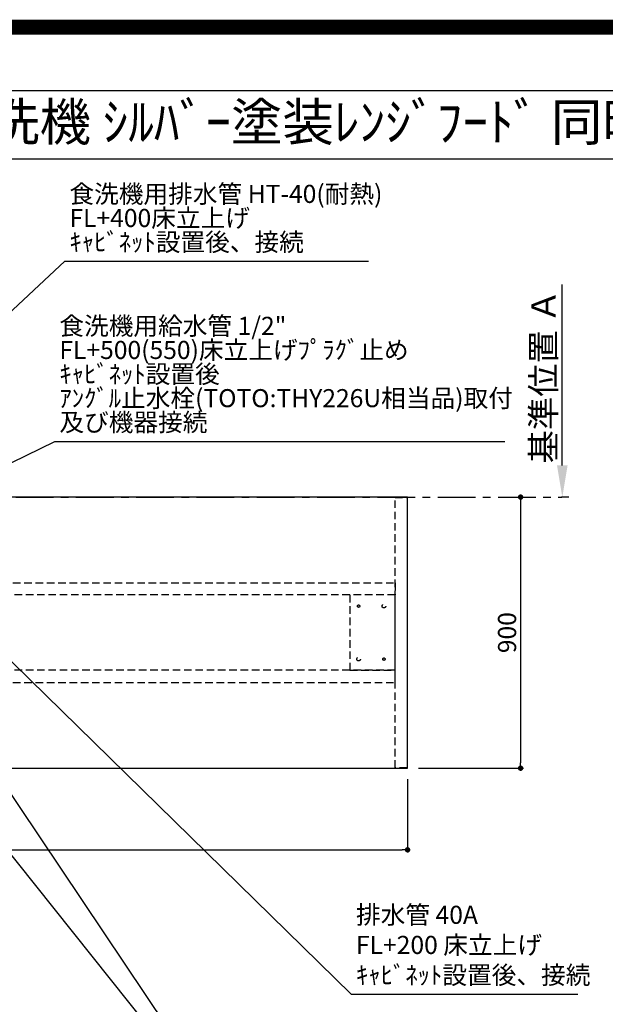
# Model space of a CAD drawing. Extents: x 27948 to 54421, y -11045 to -2175.
# Drawn here: x 45716 to 47658, y -5444 to -2175 of the extents above; entities that cross this region are included whole.
import ezdxf
from ezdxf.enums import TextEntityAlignment as Align

# ---------------------------------------------------------------- set-up
doc = ezdxf.new("R2010")
doc.units = 0
doc.header["$LTSCALE"] = 50
doc.header["$MEASUREMENT"] = 0
for name, pattern in [('CENTER', [2, 1.25, -0.25, 0.25, -0.25]), ('HIDDEN', [0.375, 0.25, -0.125]), ('HIDDENX2', [0.75, 0.5, -0.25])]:
    doc.linetypes.add(name, pattern=pattern)
doc.layers.get('0').update_dxf_attribs({"linetype": 'CONTINUOUS'})
doc.layers.get('DEFPOINTS').update_dxf_attribs({"color": 146, "linetype": 'CONTINUOUS'})
for name, color, linetype in [('111-壁仕上', 3, 'CONTINUOUS'), ('121-キャビネット（中）', 253, 'HIDDEN'), ('126-甲板', 2, 'CONTINUOUS'), ('160-文字', 254, 'CONTINUOUS'), ('166-寸法B', 11, 'CONTINUOUS'), ('190-図面外枠', 5, 'CONTINUOUS')]:
    doc.layers.add(name, color=color, linetype=linetype)
doc.styles.add('KH001', font='txt')
doc.dimstyles.new('KH1xx030', dxfattribs={"dimscale": 30, "dimtxt": 2, "dimasz": 0.6, "dimexe": 0.3, "dimexo": 1.2, "dimgap": 0.5, "dimtad": 3, "dimdec": 1, "dimdsep": 46, "dimlunit": 6, "dimtxsty": 'KH001', "dimblk": 'DOT', "dimcen": 1, "dimdle": 1, "dimclrd": 256, "dimclre": 256, "dimclrt": 256, "dimadec": 0, "dimazin": 0, "dimtfac": 1, "dimtdec": 1, "dimtix": 1, "dimtmove": 2, "dimatfit": 3, "dimldrblk": 'CLOSEDBLANK', "dimfxl": 1, "dimtolj": 1, "dimtzin": 0, "dimlwd": -1, "dimlwe": -1, "dimarcsym": 0})

# ---------------------------------------------------------------- blocks, each defined once
blk = doc.blocks.new('A$C5D946DDC')
at = {"layer": '190-図面外枠'}
blk.add_line((271, 14349.3), (20519, 14349.3), dxfattribs=at)
at = {"layer": 'DEFPOINTS'}
blk.add_lwpolyline([(0, 0), (20790, 0), (20790, 14700), (0, 14700)], close=True, dxfattribs=at)
blk = doc.blocks.new('*D53')
at = {"layer": '166-寸法B', "transparency": 16777216}
for p, q in [((47515.6, -3655.1), (47515.6, -3054.7)), ((47536.7, -3760.1), (47512.6, -3760.1))]:
    blk.add_line(p, q, dxfattribs=at)
blk.add_solid([(47498.1, -3655.1), (47533.1, -3655.1), (47515.6, -3760.1)], dxfattribs=at)
at = {"layer": 'DEFPOINTS', "color": 0, "transparency": 16777216}
for p in [(47450.6, -3063.7), (47515.6, -3063.7), (47566.7, -3760.1)]:
    blk.add_point(p, dxfattribs=at)
at = {"layer": '166-寸法B', "transparency": 16777216, "insert": (47453.1, -3359.4), "char_height": 81, "attachment_point": 5, "rotation": 90, "style": 'KH001'}
blk.add_mtext('\\A1;基準位置 Ａ', dxfattribs=at)
blk = doc.blocks.new('_ClosedBlank')
at = {"color": 0, "linetype": 'ByBlock', "lineweight": -2}
for p, q in [((-1, 0.167), (0, 0)), ((-1, 0.167), (-1, -0.167)), ((0, 0), (-1, -0.167))]:
    blk.add_line(p, q, dxfattribs=at)
blk = doc.blocks.new('_None')
blk = doc.blocks.new('_Dot')
at = {"color": 0, "linetype": 'ByBlock', "lineweight": -2}
blk.add_line((-0.5, 0), (-1, 0), dxfattribs=at)
at = {"color": 0, "linetype": 'ByBlock', "const_width": 0.5}
blk.add_lwpolyline([(-0.25, 0, 1), (0.25, 0, 1)], format="xyb", close=True, dxfattribs=at)
blk = doc.blocks.new('*D54')
at = {"layer": '166-寸法B', "transparency": 16777216}
for p, q in [((47354.4, -3760.1), (47368.3, -3760.1)), ((47377.3, -3778.1), (47377.3, -4642.1)), ((47038.3, -4660.1), (47386.3, -4660.1))]:
    blk.add_line(p, q, dxfattribs=at)
at = {"layer": 'DEFPOINTS', "color": 0, "transparency": 16777216}
for p in [(47390.4, -3760.1), (47002.3, -4660.1), (47377.3, -4660.1)]:
    blk.add_point(p, dxfattribs=at)
at = {"layer": '166-寸法B', "transparency": 16777216, "xscale": 18, "yscale": 18, "zscale": 18}
for p, rotation in [((47377.3, -3760.1), 90), ((47377.3, -4660.1), 270)]:
    blk.add_blockref('_Dot', p, dxfattribs=dict(at, rotation=rotation))
at = {"layer": '166-寸法B', "transparency": 16777216, "insert": (47332.3, -4210.1), "char_height": 60, "attachment_point": 5, "rotation": 90, "style": 'KH001'}
blk.add_mtext('\\A1;900', dxfattribs=at)
blk = doc.blocks.new('*D66')
at = {"layer": '166-寸法B', "transparency": 16777216}
for p, q in [((43402.3, -4696.1), (43402.3, -4940)), ((47002.3, -4696.1), (47002.3, -4940)), ((43420.3, -4931), (46984.3, -4931))]:
    blk.add_line(p, q, dxfattribs=at)
at = {"layer": 'DEFPOINTS', "color": 0, "transparency": 16777216}
for p in [(43402.3, -4660.1), (47002.3, -4660.1), (47002.3, -4931)]:
    blk.add_point(p, dxfattribs=at)
at = {"layer": '166-寸法B', "transparency": 16777216, "xscale": 18, "yscale": 18, "zscale": 18, "rotation": 180}
blk.add_blockref('_Dot', (43402.3, -4931), dxfattribs=at)
at = {"layer": '166-寸法B', "transparency": 16777216, "xscale": 18, "yscale": 18, "zscale": 18}
blk.add_blockref('_Dot', (47002.3, -4931), dxfattribs=at)
at = {"layer": '166-寸法B', "transparency": 16777216, "insert": (45202.3, -4880.7), "char_height": 60, "attachment_point": 5, "style": 'KH001'}
blk.add_mtext('\\A1;3,600〈ﾜｰｸﾄｯﾌﾟ寸法〉', dxfattribs=at)

msp = doc.modelspace()

# ---------------------------------------------------------------- linework, layer by layer
at = {"layer": '111-壁仕上', "color": 253, "linetype": 'CENTER', "ltscale": 2}
msp.add_line((43102.28, -3760.06), (47513.68, -3760.06), dxfattribs=at)
at = {"layer": '121-キャビネット（中）', "ltscale": 2}
msp.add_lwpolyline([(46960.78, -3761.56), (47000.76, -3761.56), (47000.76, -4658.56), (46960.78, -4658.56)], close=True, dxfattribs=at)
at = {"layer": '121-キャビネット（中）', "linetype": 'HIDDENX2'}
for points in [[(45543.28, -4045.06), (46960.78, -4045.06), (46960.78, -4085.06), (45543.28, -4085.06)], [(45543.28, -4375.06), (46960.78, -4375.06), (46960.78, -4335.06), (45543.28, -4335.06)]]:
    msp.add_lwpolyline(points, close=True, dxfattribs=at)
msp.add_lwpolyline([(46810.78, -4085.06), (46810.78, -4335.06)], dxfattribs=at)
for centre, radius in [((46839.78, -4122.06), 4), ((46923.78, -4122.06), 6), ((46839.78, -4298.06), 6), ((46923.78, -4298.06), 4)]:
    msp.add_circle(centre, radius, dxfattribs=at)
at = {"layer": '126-甲板'}
msp.add_lwpolyline([(47002.28, -3760.06), (43402.28, -3760.06), (43402.28, -4660.06), (47002.28, -4660.06)], close=True, dxfattribs=at)
at = {"layer": '190-図面外枠'}
msp.add_lwpolyline([(42084.55, -2636.44), (54233.37, -2636.44)], dxfattribs=at)
at = {"layer": 'DEFPOINTS', "color": 1, "const_width": 50}
msp.add_lwpolyline([(41921.96, -11020), (54395.95, -11020), (54395.95, -2200), (41921.96, -2200)], close=True, dxfattribs=at)
at = {"layer": 'DEFPOINTS', "linetype": 'HIDDENX2'}
msp.add_lwpolyline([(46810.78, -4335.06), (46960.78, -4335.06), (46960.78, -4085.06), (46810.78, -4085.06)], dxfattribs=at)

# ---------------------------------------------------------------- block references
at = {"layer": '190-図面外枠', "xscale": 0.599999999976717, "yscale": 0.599999999976717, "zscale": 0.599999999976717}
msp.add_blockref('A$C5D946DDC', (41921.96, -11020), dxfattribs=at)

# ---------------------------------------------------------------- texts
at = {"layer": '160-文字', "style": 'KH001'}
msp.add_text('ｷｯﾁﾝ ﾎﾟﾎﾟﾗｰﾄｱｲﾗﾝﾄﾞ 間口3600 R(右ｼﾝｸ) ﾐｰﾚ食洗機 ｼﾙﾊﾞｰ塗装ﾚﾝｼﾞﾌｰﾄﾞ 同時給排ﾀｲﾌﾟ 設備･下地図 ', height=125, dxfattribs=at).set_placement((42212.8, -2514.4), align=Align.MIDDLE_LEFT)
at = {"layer": '160-文字', "char_height": 60, "attachment_point": 7, "line_spacing_factor": 0.8, "style": 'KH001'}
for s, insert in [('{食洗機用排水管 HT-40(耐熱)\\PFL+400床立上げ \\Pｷｬﾋﾞﾈｯﾄ設置後、接続     }', (45880.53, -2962.1)), ('{\\P食洗機用給水管 1/2"\\P   FL+500(550)床立上げﾌﾟﾗｸﾞ止め\\P   ｷｬﾋﾞﾈｯﾄ設置後\\P   ｱﾝｸﾞﾙ止水栓(TOTO:THY226U相当品)取付\\P   及び機器接続   }', (45847.15, -3560.28))]:
    msp.add_mtext(s, dxfattribs=dict(at, insert=insert))
at = {"layer": '160-文字', "insert": (46831.19, -5395.64), "char_height": 60, "attachment_point": 7, "style": 'KH001'}
msp.add_mtext('排水管 40A\\PFL+200 床立上げ\\Pｷｬﾋﾞﾈｯﾄ設置後、接続', dxfattribs=at)

# ---------------------------------------------------------------- dimensions: what is measured, and where the dimension line sits
at = {"layer": '166-寸法B'}
dim = msp.add_linear_dim(base=(47515.56, -3063.72), p1=(47566.69, -3760.06), p2=(47450.58, -3063.72), angle=270, text='基準位置 Ａ', dimstyle='KH1xx030', override={"dimtxt": 2.7, "dimasz": 3.5, "dimexe": 0.1, "dimexo": 1, "dimblk2": 'None', "dimsah": 1, "dimdle": 0.3, "dimse2": 1}, dxfattribs=at)
dim.commit()
dim.dimension.update_dxf_attribs({"geometry": '*D53', "text_midpoint": (47453.07, -3359.39)})
dim = msp.add_linear_dim(base=(47377.28, -4660.06), p1=(47390.42, -3760.06), p2=(47002.28, -4660.06), angle=90, dimstyle='KH1xx030', dxfattribs=at)
dim.commit()
dim.dimension.update_dxf_attribs({"geometry": '*D54', "text_midpoint": (47332.28, -4210.06)})
dim = msp.add_linear_dim(base=(47002.28, -4931.02), p1=(43402.28, -4660.06), p2=(47002.28, -4660.06), text='<>〈ﾜｰｸﾄｯﾌﾟ寸法〉', dimstyle='KH1xx030', dxfattribs=at)
dim.commit()
dim.dimension.update_dxf_attribs({"geometry": '*D66', "text_midpoint": (45202.28, -4880.69)})

# ---------------------------------------------------------------- leaders
at = {"layer": '160-文字', "annotation_type": 0, "has_hookline": 1, "hookline_direction": 0}
for points, text_width in [([(44724.27, -4040.06), (45864.93, -2977.1), (45865.53, -2977.1)], 991.74), ([(44862.55, -4051.77), (45831.55, -3575.28), (45832.15, -3575.28)], 1477.38), ([(45234.26, -4072.68), (46433.2, -5861.63), (46433.8, -5861.63)], 964.26), ([(45454.28, -4077.56), (46815.59, -5410.64), (46816.19, -5410.64)], 736.08)]:
    msp.add_leader(points, dimstyle='KH1xx030', override={"dimgap": 0.5, "dimtad": 1}, dxfattribs=dict(at, text_width=text_width))
at = {"layer": '160-文字'}
msp.add_leader([(44994.26, -4080.06), (46415.8, -5861.63)], dimstyle='KH1xx030', override={"dimgap": 0.5, "dimtad": 1}, dxfattribs=at)

doc.saveas('drawing.dxf')
